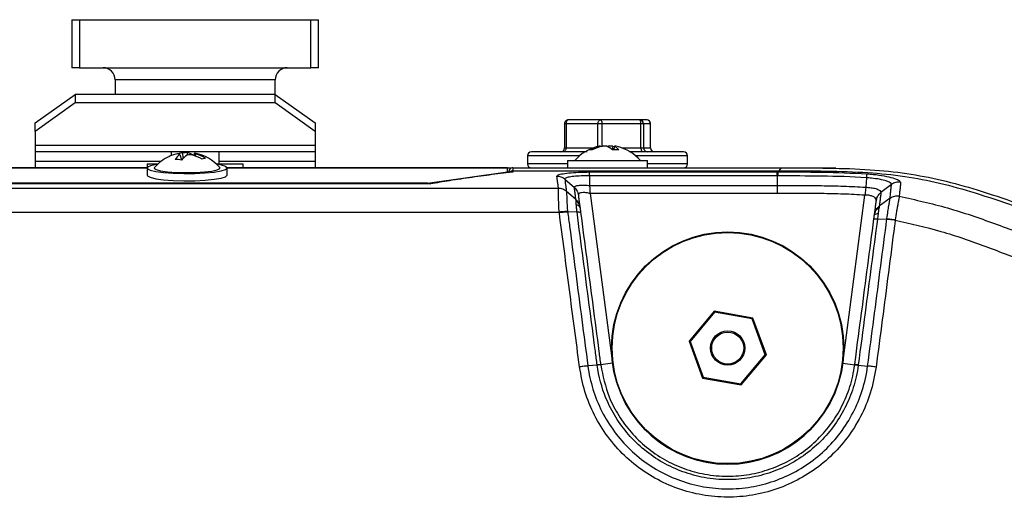
# Model space of a CAD drawing. Units: millimetres. Extents: x -1066 to 2557, y 37 to 1789.
# Drawn here: x 353 to 476, y 1199 to 1259 of the extents above; entities that cross this region are included whole.
import ezdxf

# ---------------------------------------------------------------- set-up
doc = ezdxf.new("R2010")
doc.units = ezdxf.units.MM

msp = doc.modelspace()

# ---------------------------------------------------------------- linework, layer by layer
at = {"color": 7, "linetype": 'ByBlock', "lineweight": -2}
for p, q in [((359.07, 1259.07), (359.07, 1253.07)), ((359.07, 1259.07), (360.05, 1259.07)), ((360.05, 1259.07), (360.05, 1253.07)), ((360.05, 1259.07), (388.92, 1259.07)), ((388.92, 1253.07), (388.92, 1259.07)), ((388.92, 1259.07), (389.9, 1259.07)), ((389.9, 1253.07), (389.9, 1259.07)), ((360.05, 1253.07), (359.07, 1253.07)), ((360.05, 1253.07), (388.92, 1253.07)), ((389.9, 1253.07), (388.92, 1253.07)), ((364.48, 1251.57), (364.48, 1249.73)), ((384.48, 1249.73), (384.48, 1251.57)), ((354.48, 1246.19), (359.48, 1249.73)), ((359.48, 1249.73), (359.48, 1248.67)), ((384.48, 1249.73), (359.48, 1249.73)), ((384.48, 1248.67), (384.48, 1249.73)), ((384.48, 1249.73), (389.48, 1246.19)), ((359.48, 1248.67), (354.48, 1245.13)), ((384.48, 1248.67), (359.48, 1248.67)), ((389.48, 1245.13), (384.48, 1248.67)), ((354.48, 1245.13), (354.48, 1246.19)), ((389.48, 1246.19), (389.48, 1245.13)), ((420.61, 1246.07), (420.61, 1243.07)), ((424.78, 1246.07), (420.79, 1246.07)), ((420.79, 1246.07), (420.79, 1243.07)), ((421.18, 1246.57), (421.07, 1246.56)), ((425.1, 1246.57), (421.11, 1246.57)), ((425.27, 1246.07), (424.78, 1246.07)), ((429.98, 1246.57), (425.1, 1246.57)), ((430.15, 1246.07), (425.27, 1246.07)), ((430.85, 1246.57), (429.98, 1246.57)), ((430.15, 1243.07), (430.15, 1246.07)), ((430.47, 1246.07), (430.15, 1246.07)), ((430.47, 1246.07), (430.47, 1243.07)), ((431.35, 1246.07), (430.47, 1246.07)), ((431.35, 1243.07), (431.35, 1246.07)), ((431.35, 1243.07), (431.35, 1246.07)), ((354.48, 1245.13), (354.48, 1243.36)), ((389.48, 1245.13), (389.48, 1243.36)), ((389.48, 1243.36), (354.48, 1243.36)), ((354.48, 1243.36), (354.48, 1242.57)), ((389.48, 1243.36), (389.48, 1242.57)), ((424.88, 1243.26), (424.92, 1243.16)), ((425.09, 1243.26), (425.11, 1243.21)), ((425.98, 1243.23), (426.05, 1243.26)), ((426.05, 1243.26), (426.04, 1243.2)), ((426.63, 1243.26), (426.55, 1242.84)), ((426.87, 1243.26), (426.73, 1242.82)), ((389.48, 1242.57), (354.48, 1242.57)), ((354.48, 1242.57), (354.48, 1241.37)), ((371.48, 1242.57), (371.48, 1242.09)), ((372.56, 1242.23), (372.77, 1241.57)), ((372.87, 1242.44), (373, 1241.79)), ((373.47, 1242.47), (373.48, 1242.16)), ((374.2, 1242.19), (374.2, 1242.16)), ((374.4, 1242.4), (374.31, 1242.12)), ((374.58, 1242.32), (374.49, 1242.06)), ((377.48, 1241.07), (377.48, 1242.57)), ((389.48, 1242.57), (389.48, 1241.37)), ((415.98, 1242.07), (415.98, 1241.07)), ((429.27, 1242.57), (428.66, 1242.57)), ((430.15, 1243.07), (430.47, 1243.07)), ((430.47, 1243.07), (431.35, 1243.07)), ((435.98, 1241.07), (435.98, 1242.07)), ((354.48, 1241.37), (354.48, 1240.57)), ((368.48, 1241.07), (368.48, 1240.57)), ((368.48, 1241.07), (369.85, 1241.07)), ((377.11, 1241.07), (380.48, 1241.07)), ((380.48, 1240.57), (380.48, 1241.07)), ((389.48, 1241.37), (389.48, 1240.57)), ((420.98, 1241.47), (420.98, 1240.57)), ((420.98, 1241.47), (421.45, 1241.47)), ((421.45, 1241.47), (430.98, 1241.47)), ((430.98, 1240.57), (430.98, 1241.47)), ((368.48, 1240.57), (275.82, 1240.57)), ((368.48, 1240.55), (368.48, 1239.66)), ((413.48, 1240.57), (378.48, 1240.57)), ((378.48, 1239.66), (378.48, 1240.55)), ((403.48, 1238.68), (413.48, 1240.07)), ((413.48, 1240.55), (413.48, 1240.57)), ((413.48, 1240.57), (413.97, 1240.57)), ((413.48, 1240.07), (413.48, 1240.55)), ((413.48, 1240.07), (413.48, 1239.97)), ((414.15, 1240.57), (417.21, 1240.57)), ((414.15, 1240.2), (447.37, 1240.2)), ((417.21, 1240.57), (440.98, 1240.57)), ((423.74, 1240.06), (447.16, 1240.06)), ((423.74, 1239.56), (423.74, 1238.37)), ((447.16, 1239.56), (423.74, 1239.56)), ((440.98, 1240.57), (447.67, 1240.57)), ((447.16, 1240.06), (447.23, 1240.06)), ((447.23, 1239.56), (447.16, 1239.56)), ((447.16, 1239.56), (447.16, 1238.37)), ((447.37, 1240.2), (447.23, 1240.06)), ((447.67, 1240.57), (447.37, 1240.2)), ((447.84, 1240.57), (454.48, 1240.57)), ((455.27, 1240.5), (455.28, 1240.5)), ((455.5, 1240.5), (455.49, 1240.5)), ((403.82, 1238.58), (274.9, 1238.58)), ((403.48, 1238.68), (275.82, 1238.68)), ((403.48, 1238.58), (403.48, 1238.68)), ((420.64, 1239.15), (421.83, 1238.12)), ((423.74, 1238.37), (423.74, 1238.37)), ((423.74, 1238.37), (447.16, 1238.37)), ((458.3, 1239.33), (458.22, 1238.15)), ((461.44, 1238.5), (460.12, 1237.5)), ((277.7, 1238.02), (419.84, 1238.02)), ((419.84, 1238.02), (419.84, 1238.02)), ((422.02, 1236.63), (420.83, 1237.65)), ((420.83, 1237.65), (420.83, 1237.65)), ((421.83, 1238.12), (421.83, 1238.12)), ((447.16, 1237.38), (423.8, 1237.38)), ((423.81, 1237.37), (426.6, 1216.18)), ((455.36, 1216.18), (458.12, 1237.16)), ((458.12, 1237.16), (458.12, 1237.16)), ((458.22, 1238.15), (458.22, 1238.15)), ((460.12, 1237.5), (460.12, 1237.5)), ((462.41, 1237.03), (462.41, 1237.02)), ((422.04, 1236.47), (422.02, 1236.63)), ((459.91, 1235.79), (459.89, 1235.65)), ((461.25, 1236.77), (459.91, 1235.79)), ((277.7, 1235.05), (419.95, 1235.05)), ((419.96, 1234.97), (419.95, 1235.05)), ((422.17, 1235.07), (421, 1235.05)), ((459.77, 1234.88), (459.68, 1234.22)), ((459.68, 1234.22), (460.85, 1234.17)), ((460.85, 1234.14), (460.85, 1234.17)), ((439.31, 1222.68), (436.15, 1218.92)), ((439.35, 1222.55), (436.29, 1218.9)), ((439.35, 1222.55), (439.31, 1222.68)), ((444.13, 1221.82), (439.31, 1222.68)), ((444.05, 1221.72), (439.35, 1222.55)), ((444.05, 1221.72), (444.13, 1221.82)), ((445.67, 1217.24), (444.05, 1221.72)), ((445.81, 1217.22), (444.13, 1221.82)), ((436.15, 1218.92), (437.83, 1214.32)), ((436.29, 1218.9), (436.15, 1218.92)), ((436.29, 1218.9), (437.91, 1214.42)), ((426.6, 1216.18), (425.12, 1215.98)), ((442.61, 1213.59), (445.67, 1217.24)), ((442.65, 1213.46), (445.81, 1217.22)), ((445.67, 1217.24), (445.81, 1217.22)), ((455.36, 1216.18), (456.84, 1215.98)), ((424.69, 1215.94), (423.52, 1215.84)), ((425.12, 1215.98), (425.12, 1215.96)), ((457.28, 1215.94), (458.46, 1215.83)), ((437.91, 1214.42), (437.83, 1214.32)), ((437.83, 1214.32), (442.65, 1213.46)), ((437.91, 1214.42), (442.61, 1213.59)), ((442.61, 1213.59), (442.65, 1213.46))]:
    msp.add_line(p, q, dxfattribs=at)
at = {"color": 8, "linetype": 'ByBlock', "lineweight": -2}
for p, q in [((384.48, 1251.57), (364.48, 1251.57)), ((420.79, 1246.07), (420.61, 1246.07)), ((424.78, 1243.12), (424.78, 1246.07)), ((425.27, 1246.07), (425.27, 1243.25)), ((431.35, 1246.07), (431.35, 1246.07)), ((422.48, 1242.07), (415.98, 1242.07)), ((420.61, 1243.07), (420.79, 1243.07)), ((420.79, 1243.07), (424.21, 1243.07)), ((427.75, 1243.07), (430.15, 1243.07)), ((435.98, 1242.07), (429.44, 1242.07)), ((431.35, 1243.07), (431.35, 1243.07)), ((370.21, 1241.37), (354.48, 1241.37)), ((389.48, 1241.37), (377.48, 1241.37)), ((420.98, 1241.07), (415.98, 1241.07)), ((435.98, 1241.07), (430.98, 1241.07)), ((368.48, 1240.55), (275.82, 1240.55)), ((413.48, 1240.55), (378.48, 1240.55))]:
    msp.add_line(p, q, dxfattribs=at)
at = {"color": 7, "linetype": 'ByBlock', "lineweight": -2, "flags": 128}
for points in [[(421.11, 1246.57), (421.04, 1246.56), (420.98, 1246.53), (420.93, 1246.49), (420.88, 1246.42), (420.84, 1246.35), (420.81, 1246.26), (420.79, 1246.17), (420.79, 1246.07)], [(424.78, 1246.07), (424.79, 1246.17), (424.81, 1246.26), (424.84, 1246.35), (424.88, 1246.42), (424.92, 1246.49), (424.98, 1246.53), (425.04, 1246.56), (425.1, 1246.57)], [(425.1, 1246.57), (425.14, 1246.56), (425.17, 1246.53), (425.2, 1246.49), (425.22, 1246.42), (425.25, 1246.35), (425.26, 1246.26), (425.27, 1246.17), (425.27, 1246.07)], [(430.15, 1246.07), (430.15, 1246.17), (430.14, 1246.26), (430.12, 1246.35), (430.1, 1246.42), (430.07, 1246.49), (430.04, 1246.53), (430.01, 1246.56), (429.98, 1246.57)], [(426.63, 1243.26), (426.8, 1243.22), (426.85, 1243.21)], [(374.2, 1242.19), (374.3, 1242.19), (374.33, 1242.19)], [(420.79, 1243.07), (420.78, 1242.97), (420.76, 1242.88), (420.73, 1242.79), (420.69, 1242.72), (420.64, 1242.65), (420.59, 1242.61), (420.53, 1242.58), (420.47, 1242.57)], [(430.15, 1243.07), (430.15, 1242.97), (430.16, 1242.88), (430.18, 1242.79), (430.2, 1242.72), (430.23, 1242.65), (430.26, 1242.61), (430.29, 1242.58), (430.32, 1242.57)], [(369.79, 1241.02), (369.64, 1240.99), (368.92, 1240.83), (368.54, 1240.65), (368.52, 1240.46), (368.87, 1240.28), (369.56, 1240.12), (370.54, 1239.98), (371.75, 1239.89), (373.08, 1239.85), (374.43, 1239.86), (375.72, 1239.93), (376.85, 1240.03), (377.72, 1240.18), (378.28, 1240.35), (378.48, 1240.54), (378.31, 1240.73), (377.79, 1240.9), (377.17, 1241.02)], [(368.48, 1239.66), (368.52, 1239.57), (368.87, 1239.39), (369.56, 1239.22), (370.54, 1239.09), (371.75, 1239), (373.08, 1238.96), (374.43, 1238.97), (375.72, 1239.03), (376.85, 1239.14), (377.72, 1239.29), (378.28, 1239.46), (378.48, 1239.65), (378.48, 1239.66)], [(369.41, 1240.62), (369.38, 1240.53), (369.6, 1240.36), (370.17, 1240.21), (371.03, 1240.09), (372.11, 1240.01), (373.31, 1239.98), (374.52, 1240), (375.65, 1240.06), (376.58, 1240.17), (377.23, 1240.32), (377.55, 1240.48), (377.55, 1240.62)], [(403.86, 1238.57), (403.61, 1238.57), (403.36, 1238.57), (403.11, 1238.57), (402.86, 1238.57), (402.61, 1238.57), (402.36, 1238.57), (402.11, 1238.57), (401.86, 1238.57), (401.61, 1238.57), (401.36, 1238.57), (401.11, 1238.57), (400.86, 1238.57), (400.61, 1238.57), (400.36, 1238.57), (400.11, 1238.57), (399.86, 1238.57), (399.61, 1238.57), (399.36, 1238.57), (399.11, 1238.57), (398.86, 1238.57), (398.61, 1238.57), (398.36, 1238.57), (398.11, 1238.57), (397.86, 1238.57), (397.61, 1238.57), (397.36, 1238.57), (396.86, 1238.57), (395.86, 1238.57), (393.86, 1238.57), (389.86, 1238.57), (373.86, 1238.57), (309.86, 1238.57)]]:
    msp.add_lwpolyline(points, dxfattribs=at)
at = {"color": 7, "linetype": 'ByBlock', "lineweight": -2}
for radius in [14.5, 14.43, 2.14, 2]:
    msp.add_circle((440.98, 1218.07), radius, dxfattribs=at)
for centre, radius, start, end in [((362.98, 1251.57), 1.5, 0, 90), ((385.98, 1251.57), 1.5, 90, 180), ((429.97, 1246.07), 0.496, 359.5877, 89.5817), ((430.85, 1246.07), 0.496, 359.5877, 89.5817), ((425.98, 1238), 5.37, 103.1902, 139.7274), ((425.73, 1239.08), 4.26, 101.438, 119.0232), ((426.29, 1238.42), 4.93, 101.248, 117.2023), ((424.99, 1242.61), 0.659, 80.6708, 99.3292), ((425.62, 1238.28), 4.99, 86.6107, 93.3893), ((425.08, 1241.31), 2.12, 44.8758, 66.6861), ((426.34, 1238.28), 4.99, 86.6107, 93.3893), ((426.97, 1242.61), 0.659, 80.6708, 99.3292), ((426.28, 1242.07), 1.33, 33.8629, 63.6748), ((425.98, 1238), 5.37, 40.2726, 76.8098), ((373.48, 1237.11), 5.37, 114.4716, 139.2486), ((372.86, 1238.47), 3.88, 97.0626, 115.3913), ((373.84, 1240.45), 2.2, 125.7115, 148.0761), ((373.44, 1238.13), 4.35, 97.4893, 107.8826), ((372.15, 1241.58), 0.772, 57.9, 72.8086), ((375.27, 1239.3), 3.37, 121.9697, 138.1672), ((373.38, 1237.5), 4.97, 88.955, 95.8798), ((373.24, 1240.79), 1.69, 55.5129, 82.1776), ((374.02, 1236.67), 5.52, 89.2965, 95.5383), ((372.71, 1237.11), 5.26, 59.8709, 74.8111), ((374.26, 1241.87), 0.551, 54.8757, 75.8329), ((373.48, 1237.11), 5.37, 40.7514, 79.4679), ((373.38, 1238.16), 4.32, 56.5346, 73.9068), ((416.48, 1242.07), 0.5, 90, 180), ((420.11, 1243.07), 0.5, 270, 360), ((423.85, 1241.76), 1.07, 79.8635, 100.1365), ((426.98, 1237.98), 4.84, 85.2475, 94.7525), ((430.97, 1243.07), 0.496, 179.5877, 269.5817), ((431.85, 1243.07), 0.5, 180, 270), ((431.84, 1243.07), 0.496, 179.5877, 269.5817), ((435.48, 1242.07), 0.5, 0, 90), ((372, 1236.57), 5.04, 81.2861, 90.205), ((375.98, 1240.09), 1.69, 97.2679, 111.9204), ((416.48, 1241.07), 0.5, 180, 270), ((435.48, 1241.07), 0.5, 270, 0), ((440.98, 1218.07), 14.5, 187.5, 352.5), ((424.95, 1214.38), 1.61, 84.1165, 99.6419), ((456.98, 1214.11), 1.88, 80.6036, 94.1449)]:
    msp.add_arc(centre, radius, start, end, dxfattribs=at)
for points, knots in [([(421.07, 1246.56), (421.04, 1246.56), (420.99, 1246.56), (420.89, 1246.52), (420.78, 1246.46), (420.67, 1246.34), (420.61, 1246.2), (420.61, 1246.1), (420.61, 1246.07)], [0, 0, 0, 0, 0.103803, 0.219218, 0.412967, 0.627627, 0.862836, 1, 1, 1, 1]), ([(431.35, 1246.07), (431.35, 1246.11), (431.35, 1246.22), (431.27, 1246.37), (431.13, 1246.5), (430.98, 1246.57), (430.88, 1246.56), (430.86, 1246.56)], [0, 0, 0, 0, 0.164561, 0.3995314, 0.6416373, 0.8929522, 1, 1, 1, 1]), ([(423.43, 1242.57), (422.95, 1242.57), (421.84, 1242.57), (420.3, 1242.57), (418.88, 1242.57), (417.78, 1242.57), (417.02, 1242.57), (416.56, 1242.57), (416.52, 1242.57), (416.5, 1242.57)], [0, 0, 0, 0, 0.122413, 0.281363, 0.43701, 0.586445, 0.727434, 0.868423, 1, 1, 1, 1]), ([(435.45, 1242.57), (435.46, 1242.57), (435.51, 1242.57), (435.26, 1242.57), (434.68, 1242.57), (433.72, 1242.57), (432.46, 1242.57), (430.96, 1242.57), (429.83, 1242.57), (429.27, 1242.57)], [0, 0, 0, 0, 0.03521, 0.191316, 0.350916, 0.514752, 0.679682, 0.842438, 1, 1, 1, 1]), ([(414.15, 1240.05), (413.87, 1240.02), (412.66, 1239.87), (410.96, 1239.65), (408.6, 1239.32), (406.39, 1238.99), (404.65, 1238.7), (403.86, 1238.57)], [0, 0, 0, 0, 0.079767, 0.355236, 0.492968, 0.768446, 1, 1, 1, 1]), ([(414.15, 1240.57), (414.15, 1240.57), (414.15, 1240.57), (414.15, 1240.5), (414.15, 1240.34), (414.15, 1240.23), (414.15, 1240.2)], [0, 0, 0, 0, 0.137207, 0.500034, 0.860376, 1, 1, 1, 1]), ([(414.15, 1240.2), (414.15, 1240.18), (414.15, 1240.14), (414.15, 1240.09), (414.15, 1240.06), (414.15, 1240.05)], [0, 0, 0, 0, 0.421981, 0.798361, 1, 1, 1, 1]), ([(419.65, 1239.52), (419.67, 1239.56), (419.71, 1239.66), (420.18, 1239.81), (421.09, 1239.95), (422.33, 1240.04), (423.27, 1240.05), (423.74, 1240.06)], [0, 0, 0, 0, 0.133982, 0.349552, 0.564868, 0.781293, 1, 1, 1, 1]), ([(419.84, 1238.02), (419.84, 1238.08), (419.81, 1238.31), (419.76, 1238.69), (419.7, 1239.13), (419.67, 1239.39), (419.65, 1239.52)], [0, 0, 0, 0, 0.1146, 0.409048, 0.703511, 1, 1, 1, 1]), ([(420.64, 1239.15), (420.49, 1239.26), (420.19, 1239.47), (419.83, 1239.5), (419.65, 1239.52)], [0, 0, 0, 0, 0.5, 1, 1, 1, 1]), ([(423.74, 1239.56), (423.74, 1239.56), (423.38, 1239.57), (422.66, 1239.57), (421.72, 1239.51), (421.01, 1239.4), (420.68, 1239.27), (420.63, 1239.18), (420.64, 1239.15), (420.64, 1239.15)], [0, 0, 0, 0, 0.000012, 0.215913, 0.432719, 0.648818, 0.865401, 0.999988, 1, 1, 1, 1]), ([(447.23, 1240.06), (449.07, 1240.06), (452.77, 1240.08), (456.48, 1239.91), (458.34, 1239.83)], [0, 0, 0, 0, 0.495739, 1, 1, 1, 1]), ([(458.3, 1239.33), (458.3, 1239.33), (456.45, 1239.46), (452.76, 1239.56), (449.06, 1239.56), (447.23, 1239.56)], [0, 0, 0, 0, 0.000005, 0.502985, 1, 1, 1, 1]), ([(447.37, 1240.2), (449.36, 1240.2), (453.07, 1240.21), (458.31, 1240.04), (463.03, 1239.58), (467.5, 1238.71), (472.06, 1237.43), (477.04, 1235.75), (480.51, 1234.44), (482.37, 1233.74)], [0, 0, 0, 0, 0.166071, 0.309851, 0.438253, 0.561326, 0.690039, 0.834041, 1, 1, 1, 1]), ([(447.67, 1240.57), (449.65, 1240.57), (453.35, 1240.57), (458.59, 1240.41), (463.3, 1239.94), (467.78, 1239.08), (472.34, 1237.8), (477.32, 1236.11), (480.79, 1234.81), (482.65, 1234.11)], [0, 0, 0, 0, 0.165817, 0.309566, 0.437987, 0.561074, 0.689812, 0.833893, 1, 1, 1, 1]), ([(458.34, 1239.83), (458.62, 1239.81), (459.38, 1239.75), (460.55, 1239.58), (461.66, 1239.32), (462.42, 1239.03), (462.52, 1238.87), (462.57, 1238.78)], [0, 0, 0, 0, 0.1249174, 0.34309, 0.5618567, 0.7797993, 1, 1, 1, 1]), ([(403.82, 1238.57), (403.83, 1238.57), (403.84, 1238.57), (403.85, 1238.57), (403.86, 1238.57)], [0, 0, 0, 0, 0.9421421, 1, 1, 1, 1]), ([(420.64, 1239.15), (420.66, 1239.02), (420.69, 1238.76), (420.75, 1238.32), (420.8, 1237.95), (420.83, 1237.72), (420.83, 1237.65)], [0, 0, 0, 0, 0.2950648, 0.5901202, 0.8851663, 1, 1, 1, 1]), ([(421.83, 1238.12), (421.83, 1238.12), (421.83, 1238.14), (421.84, 1238.21), (421.97, 1238.31), (422.34, 1238.4), (422.91, 1238.43), (423.41, 1238.4), (423.69, 1238.38), (423.74, 1238.37), (423.74, 1238.37)], [0, 0, 0, 0, 0.00002, 0.088041, 0.286241, 0.50104, 0.727056, 0.950976, 0.99998, 1, 1, 1, 1]), ([(423.74, 1238.37), (423.74, 1238.35), (423.75, 1238.19), (423.75, 1237.9), (423.77, 1237.59), (423.78, 1237.42), (423.8, 1237.39), (423.8, 1237.38)], [0, 0, 0, 0, 0.090083, 0.554844, 0.892868, 0.977616, 1, 1, 1, 1]), ([(447.16, 1238.37), (448.08, 1238.37), (449.92, 1238.37), (452.69, 1238.36), (455.46, 1238.3), (457.3, 1238.21), (458.22, 1238.15), (458.22, 1238.15)], [0, 0, 0, 0, 0.249578, 0.499837, 0.75099, 0.999995, 1, 1, 1, 1]), ([(461.44, 1238.5), (461.44, 1238.5), (461.45, 1238.56), (461.34, 1238.71), (460.82, 1238.94), (459.99, 1239.15), (459.09, 1239.27), (458.51, 1239.32), (458.3, 1239.33), (458.3, 1239.33)], [0, 0, 0, 0, 0.000012, 0.214819, 0.432899, 0.653305, 0.873769, 0.999988, 1, 1, 1, 1]), ([(461.25, 1236.77), (461.26, 1236.79), (461.28, 1237.03), (461.33, 1237.46), (461.39, 1238.01), (461.42, 1238.34), (461.44, 1238.5), (461.44, 1238.5)], [0, 0, 0, 0, 0.043632, 0.362447, 0.681236, 0.999994, 1, 1, 1, 1]), ([(462.57, 1238.78), (462.56, 1238.62), (462.53, 1238.29), (462.47, 1237.73), (462.43, 1237.3), (462.41, 1237.06), (462.41, 1237.03)], [0, 0, 0, 0, 0.318764, 0.637553, 0.956368, 1, 1, 1, 1]), ([(419.95, 1235.05), (419.95, 1235.05), (419.94, 1235.1), (419.89, 1235.53), (419.87, 1236.28), (419.87, 1236.97), (419.87, 1237.45), (419.86, 1237.8), (419.85, 1237.94), (419.85, 1238.01), (419.84, 1238.02)], [0, 0, 0, 0, 0.000013, 0.035074, 0.295961, 0.504554, 0.569116, 0.767352, 0.971824, 1, 1, 1, 1]), ([(420.83, 1237.65), (420.83, 1237.65), (420.84, 1237.64), (420.84, 1237.59), (420.85, 1237.46), (420.87, 1237.14), (420.89, 1236.72), (420.91, 1236.15), (420.94, 1235.54), (420.99, 1235.17), (420.99, 1235.13)], [0, 0, 0, 0, 0.000016, 0.032233, 0.252054, 0.453652, 0.517154, 0.713565, 0.962568, 1, 1, 1, 1]), ([(422.02, 1236.63), (422, 1236.79), (421.96, 1237.12), (421.9, 1237.57), (421.86, 1237.89), (421.83, 1238.07), (421.83, 1238.12)], [0, 0, 0, 0, 0.29633, 0.592669, 0.889017, 1, 1, 1, 1]), ([(421.83, 1238.12), (421.96, 1237.98), (422.18, 1237.74), (422.29, 1237.41), (422.32, 1237.23), (422.32, 1237.19), (422.33, 1237.19)], [0, 0, 0, 0, 0.521041, 0.884554, 0.975612, 1, 1, 1, 1]), ([(423.81, 1237.37), (423.75, 1237.38), (423.52, 1237.44), (423.12, 1237.49), (422.72, 1237.48), (422.45, 1237.41), (422.33, 1237.3), (422.33, 1237.21), (422.33, 1237.17)], [0, 0, 0, 0, 0.087048, 0.295666, 0.50031, 0.693311, 0.874445, 1, 1, 1, 1]), ([(422.33, 1237.19), (422.33, 1237.19), (422.33, 1237.14), (422.35, 1236.97), (422.4, 1236.65), (422.45, 1236.2), (422.5, 1235.88), (422.52, 1235.71)], [0, 0, 0, 0, 0.001246, 0.104301, 0.402867, 0.701434, 1, 1, 1, 1]), ([(423.8, 1237.38), (423.8, 1237.38), (423.81, 1237.37), (423.81, 1237.37), (423.81, 1237.37)], [0, 0, 0, 0, 0.557462, 1, 1, 1, 1]), ([(458.12, 1237.16), (458.12, 1237.16), (457.23, 1237.22), (455.41, 1237.31), (452.68, 1237.36), (449.92, 1237.38), (448.08, 1237.38), (447.16, 1237.38)], [0, 0, 0, 0, 0.000261, 0.245262, 0.496848, 0.748425, 1, 1, 1, 1]), ([(458.22, 1238.15), (458.22, 1238.13), (458.21, 1238), (458.18, 1237.73), (458.16, 1237.41), (458.14, 1237.22), (458.13, 1237.17), (458.12, 1237.16), (458.12, 1237.16)], [0, 0, 0, 0, 0.067787, 0.468431, 0.869168, 0.968565, 0.993625, 1, 1, 1, 1]), ([(459.54, 1236.48), (459.54, 1236.52), (459.55, 1236.63), (459.44, 1236.81), (459.2, 1236.98), (458.88, 1237.09), (458.54, 1237.17), (458.25, 1237.16), (458.12, 1237.16)], [0, 0, 0, 0, 0.1010253, 0.3216963, 0.5379007, 0.6483151, 0.8354417, 1, 1, 1, 1]), ([(458.22, 1238.15), (458.22, 1238.15), (458.39, 1238.14), (458.78, 1238.12), (459.25, 1238.04), (459.69, 1237.91), (460.01, 1237.74), (460.12, 1237.59), (460.12, 1237.51), (460.12, 1237.5), (460.12, 1237.5)], [0, 0, 0, 0, 0.000019, 0.164088, 0.375294, 0.497616, 0.728322, 0.952379, 0.999981, 1, 1, 1, 1]), ([(459.55, 1236.51), (459.55, 1236.52), (459.55, 1236.54), (459.58, 1236.74), (459.71, 1237.11), (459.98, 1237.36), (460.12, 1237.5)], [0, 0, 0, 0, 0.025686, 0.071975, 0.500768, 1, 1, 1, 1]), ([(460.12, 1237.5), (460.12, 1237.5), (460.12, 1237.48), (460.1, 1237.31), (460.06, 1236.96), (459.99, 1236.41), (459.94, 1236), (459.91, 1235.79)], [0, 0, 0, 0, 0.000006, 0.037148, 0.358071, 0.679022, 1, 1, 1, 1]), ([(462.41, 1237.02), (462.41, 1237.02), (462.41, 1237.02), (462.4, 1236.95), (462.38, 1236.83), (462.31, 1236.47), (462.23, 1236.06), (462.13, 1235.54), (462.02, 1234.92), (461.95, 1234.42), (461.9, 1234.07)], [0, 0, 0, 0, 0.000014, 0.009383, 0.245442, 0.334679, 0.538721, 0.656475, 0.756952, 1, 1, 1, 1]), ([(462.41, 1237.02), (464.42, 1236.58), (468.45, 1235.68), (474.3, 1233.65), (478.15, 1232.18), (480.08, 1231.45)], [0, 0, 0, 0, 0.333494, 0.666284, 1, 1, 1, 1]), ([(422.02, 1236.63), (422.15, 1236.5), (422.4, 1236.24), (422.48, 1235.89), (422.52, 1235.71)], [0, 0, 0, 0, 0.5, 1, 1, 1, 1]), ([(422.07, 1235.98), (422.07, 1236.03), (422.06, 1236.14), (422.05, 1236.33), (422.05, 1236.41), (422.04, 1236.47)], [0, 0, 0, 0, 0.249652, 0.499719, 1, 1, 1, 1]), ([(422.04, 1236.47), (422.17, 1236.34), (422.42, 1236.1), (422.5, 1235.76), (422.54, 1235.59)], [0, 0, 0, 0, 0.500057, 1, 1, 1, 1]), ([(422.17, 1235.07), (422.15, 1235.22), (422.12, 1235.45), (422.09, 1235.76), (422.08, 1235.9), (422.07, 1235.98)], [0, 0, 0, 0, 0.494667, 0.745074, 1, 1, 1, 1]), ([(422.07, 1235.98), (422.14, 1235.95), (422.27, 1235.91), (422.41, 1235.82), (422.5, 1235.71), (422.53, 1235.63), (422.54, 1235.59)], [0, 0, 0, 0, 0.251046, 0.500132, 0.750358, 1, 1, 1, 1]), ([(422.52, 1235.71), (422.52, 1235.71), (422.52, 1235.71), (422.52, 1235.71), (422.52, 1235.71), (422.52, 1235.7), (422.52, 1235.7), (422.52, 1235.7), (422.52, 1235.7), (422.52, 1235.69), (422.52, 1235.69), (422.52, 1235.69), (422.52, 1235.68), (422.52, 1235.68), (422.52, 1235.68), (422.52, 1235.68), (422.52, 1235.67), (422.52, 1235.67), (422.53, 1235.67), (422.53, 1235.67), (422.53, 1235.66), (422.53, 1235.66), (422.53, 1235.66), (422.53, 1235.66), (422.53, 1235.65), (422.53, 1235.65), (422.53, 1235.65), (422.53, 1235.64), (422.53, 1235.64), (422.53, 1235.64), (422.53, 1235.64), (422.53, 1235.63), (422.53, 1235.63), (422.53, 1235.63), (422.53, 1235.62), (422.53, 1235.62), (422.53, 1235.62), (422.53, 1235.62), (422.53, 1235.61), (422.53, 1235.61), (422.53, 1235.61), (422.53, 1235.6), (422.53, 1235.6), (422.53, 1235.6), (422.54, 1235.59), (422.54, 1235.59)], [0, 0, 0, 0, 0.031209, 0.058072, 0.084935, 0.111798, 0.138662, 0.165525, 0.192388, 0.219251, 0.246115, 0.272978, 0.299841, 0.326704, 0.353568, 0.366999, 0.393862, 0.420726, 0.447589, 0.474452, 0.501315, 0.514747, 0.54161, 0.568474, 0.595337, 0.608769, 0.635632, 0.662495, 0.675927, 0.70279, 0.729654, 0.743085, 0.769949, 0.78338, 0.810244, 0.823675, 0.850539, 0.863971, 0.877402, 0.904266, 0.917698, 0.93113, 0.957994, 0.971426, 1, 1, 1, 1]), ([(459.32, 1234.81), (459.35, 1235.01), (459.4, 1235.42), (459.48, 1235.99), (459.52, 1236.33), (459.55, 1236.51), (459.55, 1236.51)], [0, 0, 0, 0, 0.323892, 0.647783, 0.998399, 1, 1, 1, 1]), ([(459.32, 1234.81), (459.34, 1234.9), (459.38, 1235.1), (459.51, 1235.36), (459.68, 1235.6), (459.83, 1235.73), (459.91, 1235.79)], [0, 0, 0, 0, 0.2499999, 0.4999999, 0.7499999, 1, 1, 1, 1]), ([(460.85, 1234.17), (460.85, 1234.17), (460.86, 1234.2), (460.9, 1234.53), (460.97, 1234.98), (461.05, 1235.51), (461.12, 1235.95), (461.18, 1236.28), (461.23, 1236.6), (461.24, 1236.69), (461.25, 1236.76)], [0, 0, 0, 0, 0.000016, 0.025252, 0.260677, 0.360243, 0.473607, 0.664729, 0.748491, 1, 1, 1, 1]), ([(461.25, 1236.76), (461.25, 1236.76), (461.25, 1236.76), (461.25, 1236.77), (461.25, 1236.77)], [0, 0, 0, 0, 0.997153, 1, 1, 1, 1]), ([(422.48, 1215.72), (422.06, 1218.93), (421.21, 1225.36), (420.38, 1231.76), (419.96, 1234.97)], [0, 0, 0, 0, 0.499817, 1, 1, 1, 1]), ([(420.99, 1235.13), (421, 1235.1), (421, 1235.08), (421, 1235.05), (421, 1235.05)], [0, 0, 0, 0, 0.999223, 1, 1, 1, 1]), ([(421, 1235.05), (421, 1235.05), (421.08, 1234.46), (421.41, 1231.92), (422, 1227.45), (422.76, 1221.64), (423.27, 1217.77), (423.52, 1215.84)], [0, 0, 0, 0, 0.000002, 0.093679, 0.396433, 0.698374, 1, 1, 1, 1]), ([(424.68, 1215.97), (424.61, 1216.53), (424.28, 1219.02), (423.7, 1223.45), (422.93, 1229.26), (422.42, 1233.14), (422.17, 1235.07), (422.17, 1235.07)], [0, 0, 0, 0, 0.087524, 0.390966, 0.694822, 0.999998, 1, 1, 1, 1]), ([(422.17, 1235.07), (422.23, 1235.07), (422.36, 1235.07), (422.5, 1235.06), (422.59, 1235.04), (422.61, 1235.02), (422.61, 1235.01)], [0, 0, 0, 0, 0.25, 0.5, 0.75, 1, 1, 1, 1]), ([(422.54, 1235.59), (422.54, 1235.59), (422.54, 1235.58), (422.54, 1235.57), (422.54, 1235.56), (422.54, 1235.54), (422.54, 1235.52), (422.55, 1235.5), (422.55, 1235.48), (422.55, 1235.46), (422.56, 1235.44), (422.56, 1235.41), (422.56, 1235.39), (422.57, 1235.36), (422.57, 1235.33), (422.57, 1235.31), (422.58, 1235.29), (422.58, 1235.26), (422.58, 1235.23), (422.59, 1235.2), (422.59, 1235.17), (422.59, 1235.15), (422.6, 1235.12), (422.6, 1235.09), (422.61, 1235.06), (422.61, 1235.03), (422.61, 1235.02), (422.61, 1235.01)], [0, 0, 0, 0, 0.000313, 0.036671, 0.054848, 0.091202, 0.127555, 0.163908, 0.20026, 0.236612, 0.272964, 0.309316, 0.345668, 0.418373, 0.454725, 0.491076, 0.527428, 0.56378, 0.636483, 0.672835, 0.709187, 0.78189, 0.818242, 0.854593, 0.927297, 0.963648, 1, 1, 1, 1]), ([(422.61, 1235.01), (422.87, 1233.09), (423.37, 1229.24), (424.13, 1223.45), (424.72, 1219.03), (425.04, 1216.54), (425.12, 1215.98)], [0, 0, 0, 0, 0.304138, 0.608202, 0.912257, 1, 1, 1, 1]), ([(459.24, 1234.19), (459.24, 1234.19), (459.24, 1234.2), (459.24, 1234.22), (459.25, 1234.23), (459.25, 1234.25), (459.25, 1234.26), (459.25, 1234.27), (459.25, 1234.29), (459.26, 1234.3), (459.26, 1234.31), (459.26, 1234.33), (459.26, 1234.34), (459.26, 1234.35), (459.26, 1234.37), (459.27, 1234.38), (459.27, 1234.39), (459.27, 1234.4), (459.27, 1234.42), (459.27, 1234.43), (459.27, 1234.44), (459.28, 1234.45), (459.28, 1234.47), (459.28, 1234.48), (459.28, 1234.49), (459.28, 1234.5), (459.28, 1234.51), (459.28, 1234.52), (459.29, 1234.53), (459.29, 1234.55), (459.29, 1234.55), (459.29, 1234.57), (459.29, 1234.58), (459.29, 1234.59), (459.29, 1234.6), (459.3, 1234.61), (459.3, 1234.62), (459.3, 1234.63), (459.3, 1234.64), (459.3, 1234.65), (459.3, 1234.66), (459.3, 1234.66), (459.3, 1234.67), (459.3, 1234.68), (459.31, 1234.68), (459.31, 1234.69), (459.31, 1234.69)], [0, 0, 0, 0, 0.028755, 0.056674, 0.084593, 0.112512, 0.140431, 0.16835, 0.196269, 0.224188, 0.252107, 0.266067, 0.293986, 0.321905, 0.349824, 0.377743, 0.391702, 0.419621, 0.44754, 0.475459, 0.503378, 0.517338, 0.545257, 0.573176, 0.587135, 0.615054, 0.642973, 0.656933, 0.684852, 0.698811, 0.72673, 0.74069, 0.768609, 0.782569, 0.810488, 0.824447, 0.852367, 0.866326, 0.880286, 0.908205, 0.922165, 0.936125, 0.950084, 0.964044, 0.978003, 1, 1, 1, 1]), ([(459.31, 1234.69), (459.32, 1234.79), (459.36, 1234.97), (459.49, 1235.23), (459.66, 1235.47), (459.82, 1235.59), (459.89, 1235.65)], [0, 0, 0, 0, 0.249339, 0.498667, 0.748795, 1, 1, 1, 1]), ([(459.31, 1234.69), (459.32, 1234.72), (459.33, 1234.76), (459.43, 1234.81), (459.57, 1234.85), (459.7, 1234.87), (459.77, 1234.88)], [0, 0, 0, 0, 0.249548, 0.499785, 0.74874, 1, 1, 1, 1]), ([(459.31, 1234.69), (459.31, 1234.69), (459.31, 1234.7), (459.31, 1234.7), (459.31, 1234.7), (459.31, 1234.7), (459.31, 1234.71), (459.31, 1234.71), (459.31, 1234.71), (459.31, 1234.71), (459.31, 1234.72), (459.31, 1234.72), (459.31, 1234.72), (459.31, 1234.73), (459.31, 1234.73), (459.31, 1234.73), (459.31, 1234.74), (459.31, 1234.74), (459.31, 1234.74), (459.31, 1234.74), (459.31, 1234.75), (459.31, 1234.75), (459.31, 1234.75), (459.31, 1234.75), (459.32, 1234.76), (459.32, 1234.76), (459.32, 1234.77), (459.32, 1234.77), (459.32, 1234.78), (459.32, 1234.78), (459.32, 1234.79), (459.32, 1234.79), (459.32, 1234.8), (459.32, 1234.8), (459.32, 1234.81), (459.32, 1234.81)], [0, 0, 0, 0, 0.0046461, 0.0267654, 0.0488847, 0.0599442, 0.0820633, 0.1041824, 0.1152419, 0.1373609, 0.15948, 0.181599, 0.203718, 0.225837, 0.2479559, 0.2700749, 0.314313, 0.336432, 0.3585509, 0.3806699, 0.4027888, 0.4249077, 0.4470267, 0.4691456, 0.5133835, 0.5355025, 0.5797403, 0.6239782, 0.6682161, 0.7566919, 0.8009297, 0.8451676, 0.8894054, 0.9778811, 1, 1, 1, 1]), ([(459.89, 1235.65), (459.89, 1235.62), (459.87, 1235.55), (459.83, 1235.37), (459.81, 1235.14), (459.78, 1234.96), (459.77, 1234.88)], [0, 0, 0, 0, 0.248949, 0.49985, 0.750886, 1, 1, 1, 1]), ([(456.84, 1215.98), (456.87, 1216.18), (457.15, 1218.34), (457.7, 1222.46), (458.47, 1228.33), (458.98, 1232.24), (459.24, 1234.19)], [0, 0, 0, 0, 0.033388, 0.355577, 0.677772, 1, 1, 1, 1]), ([(459.68, 1234.22), (459.68, 1234.22), (459.43, 1232.26), (458.91, 1228.34), (458.11, 1222.25), (457.57, 1218.12), (457.29, 1215.96)], [0, 0, 0, 0, 0.000003, 0.322913, 0.644942, 1, 1, 1, 1]), ([(458.46, 1215.83), (458.72, 1217.79), (459.23, 1221.71), (460, 1227.59), (460.54, 1231.73), (460.82, 1233.92), (460.85, 1234.14)], [0, 0, 0, 0, 0.320828, 0.64192, 0.963721, 1, 1, 1, 1]), ([(461.9, 1234.04), (461.87, 1233.82), (461.59, 1231.63), (461.05, 1227.48), (460.29, 1221.59), (459.77, 1217.66), (459.52, 1215.7)], [0, 0, 0, 0, 0.036358, 0.358372, 0.679351, 1, 1, 1, 1]), ([(461.9, 1234.07), (461.9, 1234.06), (461.9, 1234.05), (461.9, 1234.04), (461.9, 1234.04)], [0, 0, 0, 0, 0.998028, 1, 1, 1, 1]), ([(461.9, 1234.04), (463.81, 1233.61), (467.65, 1232.75), (473.21, 1230.78), (476.88, 1229.36), (478.71, 1228.65)], [0, 0, 0, 0, 0.333075, 0.666755, 1, 1, 1, 1]), ([(459.52, 1215.7), (459.31, 1214.61), (458.92, 1212.47), (457.65, 1209.5), (455.98, 1206.82), (453.86, 1204.47), (451.39, 1202.5), (448.61, 1200.99), (445.63, 1199.95), (442.51, 1199.43), (439.35, 1199.44), (436.24, 1199.99), (433.26, 1201.04), (430.5, 1202.6), (428.03, 1204.58), (425.94, 1206.96), (424.27, 1209.66), (423.05, 1212.6), (422.67, 1214.68), (422.48, 1215.72)], [0, 0, 0, 0, 0.0621616, 0.1207581, 0.1793538, 0.2378975, 0.2964409, 0.354951, 0.4134612, 0.4719689, 0.5304768, 0.5890173, 0.6475578, 0.7061676, 0.7647778, 0.8235676, 0.8823582, 0.9411782, 1, 1, 1, 1]), ([(423.52, 1215.84), (423.52, 1215.84), (423.65, 1214.85), (424.08, 1212.9), (425.2, 1210.12), (426.78, 1207.58), (428.75, 1205.33), (431.08, 1203.45), (433.69, 1201.99), (436.5, 1201), (439.44, 1200.48), (442.42, 1200.47), (445.37, 1200.96), (448.18, 1201.94), (450.8, 1203.37), (453.13, 1205.23), (455.12, 1207.45), (456.71, 1209.97), (457.88, 1212.78), (458.32, 1214.79), (458.46, 1215.83), (458.46, 1215.83)], [0, 0, 0, 0, 0.000001, 0.058814, 0.117626, 0.176424, 0.235221, 0.293848, 0.352473, 0.411031, 0.469589, 0.528111, 0.586632, 0.645147, 0.703663, 0.762199, 0.820736, 0.879307, 0.93788, 0.999999, 1, 1, 1, 1]), ([(424.69, 1215.94), (424.69, 1215.94), (424.68, 1215.95), (424.68, 1215.96), (424.68, 1215.97)], [0, 0, 0, 0, 0.002403, 1, 1, 1, 1]), ([(457.28, 1215.94), (457.28, 1215.94), (457.22, 1215.45), (456.97, 1214.06), (456.27, 1211.82), (455, 1209.34), (453.33, 1207.11), (451.31, 1205.19), (449, 1203.64), (446.46, 1202.5), (443.77, 1201.81), (440.93, 1201.56), (438.1, 1201.81), (435.36, 1202.56), (432.83, 1203.72), (430.53, 1205.3), (428.55, 1207.21), (426.94, 1209.41), (425.47, 1212.27), (424.87, 1214.54), (424.69, 1215.94), (424.69, 1215.94)], [0, 0, 0, 0, 0.000001, 0.03105, 0.0897, 0.14835, 0.206967, 0.265584, 0.324172, 0.382761, 0.441359, 0.499957, 0.562162, 0.620762, 0.679362, 0.738004, 0.796647, 0.853331, 0.910015, 0.999999, 1, 1, 1, 1]), ([(425.12, 1215.96), (425.4, 1214.6), (425.86, 1212.39), (427.32, 1209.61), (428.88, 1207.48), (430.81, 1205.62), (433.04, 1204.09), (435.51, 1202.96), (438.17, 1202.24), (440.93, 1201.99), (443.68, 1202.23), (446.3, 1202.9), (448.77, 1204.01), (451.02, 1205.51), (452.98, 1207.38), (454.61, 1209.54), (455.84, 1211.96), (456.55, 1214.13), (456.76, 1215.49), (456.84, 1215.96)], [0, 0, 0, 0, 0.089913, 0.146564, 0.203215, 0.261837, 0.320458, 0.379052, 0.437645, 0.499855, 0.558468, 0.617081, 0.675695, 0.734309, 0.792955, 0.851602, 0.910273, 0.968945, 1, 1, 1, 1]), ([(456.84, 1215.96), (456.84, 1215.96), (456.84, 1215.97), (456.84, 1215.98), (456.84, 1215.98)], [0, 0, 0, 0, 0.144042, 1, 1, 1, 1]), ([(456.84, 1215.96), (456.85, 1215.96), (456.86, 1215.97), (456.95, 1215.97), (457.09, 1215.96), (457.22, 1215.95), (457.28, 1215.94)], [0, 0, 0, 0, 0.249998, 0.499998, 0.749998, 1, 1, 1, 1]), ([(457.29, 1215.96), (457.29, 1215.95), (457.28, 1215.95), (457.28, 1215.94), (457.28, 1215.94)], [0, 0, 0, 0, 0.997278, 1, 1, 1, 1])]:
    msp.add_open_spline(points, degree=3, knots=knots, dxfattribs=at)
for points in [[(414.15, 1240.57), (414.08, 1240.56), (413.95, 1240.55), (413.79, 1240.43), (413.67, 1240.27), (413.66, 1240.14), (413.65, 1240.07)], [(423.74, 1239.56), (423.74, 1239.69), (423.74, 1239.94), (423.74, 1240.02), (423.74, 1240.06)], [(447.16, 1239.56), (447.16, 1239.69), (447.16, 1239.94), (447.16, 1240.02), (447.16, 1240.06)], [(447.23, 1240.06), (447.23, 1240.02), (447.23, 1239.94), (447.23, 1239.69), (447.23, 1239.56)], [(458.34, 1239.83), (458.34, 1239.79), (458.33, 1239.71), (458.31, 1239.46), (458.3, 1239.33)], [(447.16, 1238.37), (447.16, 1238.23), (447.16, 1237.93), (447.16, 1237.56), (447.16, 1237.38)], [(462.57, 1238.78), (462.47, 1238.79), (462.27, 1238.81), (461.97, 1238.76), (461.69, 1238.66), (461.52, 1238.55), (461.44, 1238.5)], [(420.83, 1237.65), (420.69, 1237.76), (420.39, 1237.97), (420.03, 1238), (419.84, 1238.02)], [(420.83, 1237.65), (420.69, 1237.76), (420.39, 1237.97), (420.03, 1238), (419.84, 1238.02)], [(462.41, 1237.02), (462.31, 1237.04), (462.1, 1237.06), (461.8, 1237.02), (461.51, 1236.92), (461.34, 1236.82), (461.25, 1236.76)], [(462.41, 1237.03), (462.31, 1237.04), (462.1, 1237.06), (461.8, 1237.02), (461.51, 1236.93), (461.34, 1236.82), (461.25, 1236.77)], [(420.99, 1235.13), (420.92, 1235.12), (420.78, 1235.12), (420.52, 1235.1), (420.24, 1235.08), (420.05, 1235.06), (419.95, 1235.05)], [(421, 1235.05), (420.93, 1235.05), (420.78, 1235.05), (420.53, 1235.03), (420.25, 1235), (420.06, 1234.98), (419.96, 1234.97)], [(459.24, 1234.19), (459.25, 1234.2), (459.26, 1234.21), (459.35, 1234.22), (459.49, 1234.23), (459.62, 1234.22), (459.68, 1234.22)], [(461.9, 1234.07), (461.8, 1234.08), (461.61, 1234.1), (461.33, 1234.13), (461.07, 1234.16), (460.93, 1234.16), (460.85, 1234.17)], [(461.9, 1234.04), (461.8, 1234.05), (461.61, 1234.07), (461.33, 1234.1), (461.07, 1234.13), (460.92, 1234.13), (460.85, 1234.14)], [(423.52, 1215.84), (423.45, 1215.83), (423.31, 1215.82), (423.05, 1215.79), (422.77, 1215.76), (422.58, 1215.73), (422.48, 1215.72)], [(425.12, 1215.96), (425.11, 1215.96), (425.1, 1215.97), (425.01, 1215.97), (424.88, 1215.96), (424.75, 1215.95), (424.69, 1215.94)], [(459.52, 1215.7), (459.42, 1215.72), (459.22, 1215.74), (458.94, 1215.78), (458.68, 1215.81), (458.53, 1215.82), (458.46, 1215.83)]]:
    msp.add_open_spline(points, degree=3, dxfattribs=at)
at = {"color": 8, "linetype": 'ByBlock', "lineweight": -2}
msp.add_open_spline([(414.15, 1240.2), (414.08, 1240.19), (413.95, 1240.18), (413.81, 1240.1), (413.77, 1240.02), (413.76, 1240)], degree=3, knots=[0, 0, 0, 0, 0.426319, 0.852638, 1, 1, 1, 1], dxfattribs=at)

doc.saveas('drawing.dxf')
